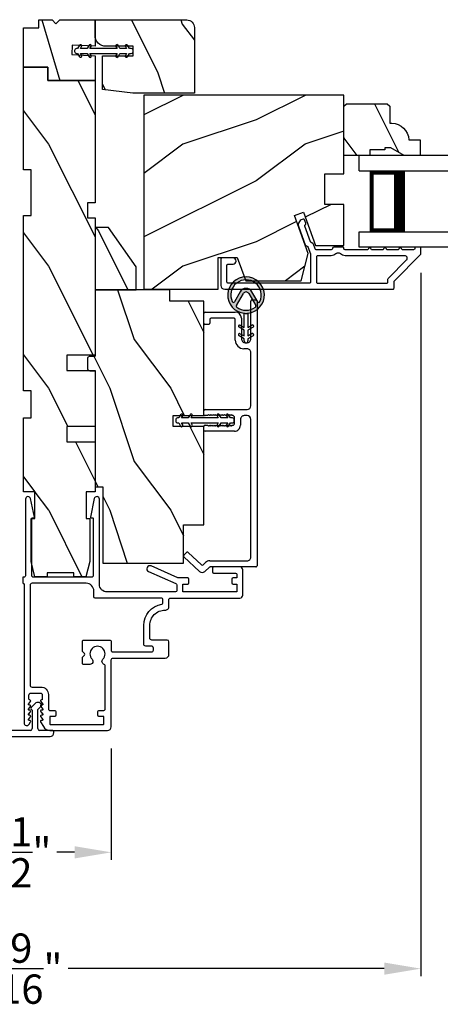
# Model space of a CAD drawing. Extents: x 0 to 68, y 0 to 44.
# Drawn here: x 25.1 to 28.5, y 6.3 to 14.3 of the extents above; entities that cross this region are included whole.
import ezdxf

# ---------------------------------------------------------------- set-up
doc = ezdxf.new("R2010")
doc.units = 0
doc.header["$LTSCALE"] = 2
doc.header["$MEASUREMENT"] = 0
doc.header["$PDMODE"] = 3
doc.layers.get('0').update_dxf_attribs({"linetype": 'CONTINUOUS'})
doc.layers.get('DEFPOINTS').update_dxf_attribs({"color": 3, "linetype": 'CONTINUOUS'})
doc.layers.add('Dim', color=7, linetype='CONTINUOUS')
doc.styles.get("Standard").update_dxf_attribs({"font": 'arial.ttf'})
doc.dimstyles.get("Standard").update_dxf_attribs({"dimtxt": 0.24, "dimasz": 0.3, "dimexe": 0.0625, "dimexo": 0.18, "dimgap": 0.09, "dimtad": 0, "dimdec": 4, "dimzin": 0, "dimdsep": 46, "dimlunit": 4, "dimtxsty": 'Standard', "dimcen": 0, "dimadec": 5, "dimazin": 0, "dimtfac": 1, "dimtdec": 4, "dimtofl": 0, "dimtmove": 0, "dimatfit": 3, "dimfxl": 1, "dimtolj": 1, "dimtzin": 0, "dimarcsym": 0})
pattern_1 = [(306.8699, (32.0349, -58.27442), (-2.0000001, 2.9999999), [0.5, -4.5]), (296.5651, (32.3349, -57.67442), (1.0000013, -0.9999992), [1.118034, -1.118034]), (288.4349, (32.8349, -57.67442), (0.9999984, -2.0000004), [0.632456, -2.529822])]

# ---------------------------------------------------------------- blocks, each defined once
blk = doc.blocks.new('A$C3CD33450')
for p, q in [((0.0082, 0.4704), (0.128, 0.5989)), ((0.1421, 0.5994), (0.1641, 0.5789)), ((0.1646, 0.5648), (0.0631, 0.4559)), ((0.0429, 0.3906), (0.0082, 0.4278)), ((0.0631, 0.4423), (0.0822, 0.4218)), ((1.1574, 0.186), (1.1574, 0.426)), ((1.1674, 0.436), (1.1974, 0.436)), ((1.2074, 0.4047), (1.2002, 0.3975)), ((1.2074, 0.426), (1.2074, 0.4047)), ((1.2854, 0.4047), (1.2854, 0.426)), ((1.2927, 0.3975), (1.2854, 0.4047)), ((1.2954, 0.436), (1.3254, 0.436)), ((1.3354, 0.426), (1.3354, 0.0812)), ((2.0336, 0.396), (2.0336, 0.426)), ((2.0436, 0.436), (2.1234, 0.436)), ((2.1334, 0.426), (2.1334, 0.1781)), ((0.0456, 0.01), (0.0456, 0.3838)), ((0.0956, 0.3877), (0.0956, 0.0812)), ((1.2002, 0.3975), (1.2074, 0.3902)), ((1.2074, 0.3902), (1.2002, 0.383)), ((1.2002, 0.383), (1.2074, 0.3757)), ((1.2074, 0.3757), (1.2002, 0.3684)), ((1.2002, 0.3684), (1.2074, 0.3612)), ((1.2074, 0.3612), (1.2002, 0.3539)), ((1.2002, 0.3539), (1.2074, 0.3466)), ((1.2074, 0.3466), (1.2002, 0.3394)), ((1.2002, 0.3394), (1.2074, 0.3321)), ((1.2074, 0.3321), (1.2002, 0.3248)), ((1.2002, 0.3248), (1.2074, 0.3176)), ((1.2854, 0.3902), (1.2927, 0.3975)), ((1.2927, 0.383), (1.2854, 0.3902)), ((1.2854, 0.3757), (1.2927, 0.383)), ((1.2927, 0.3684), (1.2854, 0.3757)), ((1.2854, 0.3612), (1.2927, 0.3684)), ((1.2927, 0.3539), (1.2854, 0.3612)), ((1.2854, 0.3466), (1.2927, 0.3539)), ((1.2927, 0.3394), (1.2854, 0.3466)), ((1.2854, 0.3321), (1.2927, 0.3394)), ((1.2927, 0.3248), (1.2854, 0.3321)), ((1.2854, 0.3176), (1.2927, 0.3248)), ((2.0734, 0.386), (2.0436, 0.386)), ((2.0834, 0.1881), (2.0834, 0.376)), ((1.2074, 0.3176), (1.2002, 0.3103)), ((1.2002, 0.3103), (1.2074, 0.303)), ((1.2074, 0.303), (1.2002, 0.2958)), ((1.2002, 0.2958), (1.2074, 0.2885)), ((1.2074, 0.2885), (1.2002, 0.2812)), ((1.2002, 0.2812), (1.2074, 0.274)), ((1.2074, 0.274), (1.2002, 0.2667)), ((1.2002, 0.2667), (1.2074, 0.2595)), ((1.2074, 0.2595), (1.2002, 0.2522)), ((1.2002, 0.2522), (1.2074, 0.2449)), ((1.2074, 0.2449), (1.2002, 0.2377)), ((1.2927, 0.3103), (1.2854, 0.3176)), ((1.2854, 0.303), (1.2927, 0.3103)), ((1.2927, 0.2958), (1.2854, 0.303)), ((1.2854, 0.2885), (1.2927, 0.2958)), ((1.2927, 0.2812), (1.2854, 0.2885)), ((1.2854, 0.274), (1.2927, 0.2812)), ((1.2927, 0.2667), (1.2854, 0.274)), ((1.2854, 0.2595), (1.2927, 0.2667)), ((1.2927, 0.2522), (1.2854, 0.2595)), ((1.2854, 0.2449), (1.2927, 0.2522)), ((1.2927, 0.2377), (1.2854, 0.2449)), ((1.2002, 0.2377), (1.2074, 0.2304)), ((1.2074, 0.2304), (1.2002, 0.2231)), ((1.2002, 0.2231), (1.2074, 0.2159)), ((1.2074, 0.2159), (1.2002, 0.2086)), ((1.2002, 0.2086), (1.2074, 0.2013)), ((1.2074, 0.2013), (1.2074, 0.196)), ((1.2174, 0.186), (1.2754, 0.186)), ((1.2854, 0.2304), (1.2927, 0.2377)), ((1.2927, 0.2231), (1.2854, 0.2304)), ((1.2854, 0.2159), (1.2927, 0.2231)), ((1.2927, 0.2086), (1.2854, 0.2159)), ((1.2854, 0.2013), (1.2927, 0.2086)), ((1.2854, 0.196), (1.2854, 0.2013)), ((1.9044, 0.1781), (2.0734, 0.1781)), ((1.2544, 0.136), (1.2074, 0.136)), ((1.2854, 0.0812), (1.2854, 0.105)), ((1.8334, 0.0812), (1.8334, 0.1071)), ((1.8834, 0.0969), (1.8834, 0.0812)), ((2.0834, 0.1281), (1.9147, 0.1281)), ((0.1269, 0.05), (1.2542, 0.05)), ((1.3667, 0.05), (1.8022, 0.05)), ((1.9147, 0.05), (2.2234, 0.05)), ((2.2334, 0.04), (2.2334, 0.01)), ((2.2234, 0), (0.0556, 0))]:
    blk.add_line(p, q)
for centre, radius, start, end in [((0.1353, 0.5921), 0.01, 47.00675, 136.99653), ((0.1572, 0.5716), 0.01, 316.99852, 47.00017), ((0.0311, 0.4491), 0.0313, 137.00048, 222.99952), ((0.0704, 0.4491), 0.01, 137.00179, 222.99821), ((0.0456, 0.3877), 0.05, 0.00085, 43.00011), ((1.1674, 0.426), 0.01, 90.00393, 179.99607), ((1.1974, 0.426), 0.01, 0.00393, 89.99607), ((1.2954, 0.426), 0.01, 90.00155, 180.00181), ((1.3254, 0.426), 0.01, 0.00393, 89.99607), ((2.0436, 0.426), 0.01, 90.00393, 179.99607), ((2.1234, 0.426), 0.01, 0.00393, 89.99607), ((0.0356, 0.3838), 0.01, 0.00086, 42.99735), ((2.0436, 0.396), 0.01, 180.00155, 270.00181), ((2.0734, 0.376), 0.01, 0.00393, 89.99607), ((1.2074, 0.186), 0.05, 179.99953, 270.00114), ((1.2174, 0.196), 0.01, 179.99581, 270.00419), ((1.2754, 0.196), 0.01, 269.99819, 359.99845), ((1.9044, 0.1071), 0.071, 90.00016, 179.99937), ((2.0734, 0.1881), 0.01, 270.00393, 359.99607), ((2.0834, 0.1781), 0.05, 270.00068, 359.99932), ((0.1269, 0.0812), 0.0312, 179.99877, 270.00016), ((1.2542, 0.0812), 0.0313, 270.0006, 359.9994), ((1.2544, 0.105), 0.031, 359.99977, 90.00023), ((1.3667, 0.0812), 0.0313, 180.0006, 269.9994), ((1.8022, 0.0812), 0.0312, 269.99984, 0.00123), ((1.9147, 0.0969), 0.0312, 89.99984, 180.00123), ((1.9147, 0.0812), 0.0312, 179.99877, 270.00016), ((0.0556, 0.01), 0.01, 180.00155, 270.00181), ((2.2234, 0.04), 0.01, 0.00393, 89.99607), ((2.2234, 0.01), 0.01, 269.99819, 359.99845)]:
    blk.add_arc(centre, radius, start, end)
blk = doc.blocks.new('A$C12FE3A8C')
for p, q in [((0.0319, 0.4552), (0.0049, 0.4396)), ((0.0149, 0.4222), (0.0319, 0.4321)), ((0.0319, 0.4644), (0.0319, 0.4552)), ((0.0319, 0.4321), (0.0319, 0.3775)), ((0.0563, 0.48), (0.0476, 0.48)), ((0.0719, 0.4552), (0.0719, 0.4644)), ((0.0989, 0.4396), (0.0719, 0.4552)), ((0.0719, 0.3775), (0.0719, 0.4321)), ((0.0719, 0.4321), (0.0889, 0.4222)), ((0.0319, 0.3775), (0.0049, 0.3619)), ((0.0149, 0.3446), (0.0319, 0.3544)), ((0.0319, 0.3544), (0.0319, 0.1315)), ((0.0989, 0.3619), (0.0719, 0.3775)), ((0.0719, 0.1315), (0.0719, 0.3544)), ((0.0719, 0.3544), (0.0889, 0.3446)), ((0.0049, 0.124), (0.0319, 0.1084)), ((0.0319, 0.1315), (0.0149, 0.1413)), ((0.0319, 0.1084), (0.0319, 0.0538)), ((0.0889, 0.1413), (0.0719, 0.1315)), ((0.0719, 0.1084), (0.0989, 0.124)), ((0.0719, 0.0538), (0.0719, 0.1084)), ((0.0049, 0.0463), (0.0319, 0.0307)), ((0.0319, 0.0538), (0.0149, 0.0636)), ((0.0319, 0.0307), (0.0319, 0.0156)), ((0.0476, 0), (0.0563, 0)), ((0.0889, 0.0636), (0.0719, 0.0538)), ((0.0719, 0.0307), (0.0989, 0.0463)), ((0.0719, 0.0156), (0.0719, 0.0307))]:
    blk.add_line(p, q)
for centre, radius, start, end in [((0.0099, 0.4309), 0.01, 120.00026, 299.99919), ((0.0476, 0.4644), 0.0156, 89.99693, 179.99877), ((0.0563, 0.4644), 0.0156, 359.9994, 90.00383), ((0.0939, 0.4309), 0.01, 240.00226, 59.99829), ((0.0099, 0.3532), 0.01, 119.9969, 300.00255), ((0.0939, 0.3532), 0.01, 239.9989, 60.00165), ((0.0099, 0.1326), 0.01, 59.99745, 240.0031), ((0.0939, 0.1326), 0.01, 299.99835, 120.0011), ((0.0099, 0.0549), 0.01, 60.00081, 239.99974), ((0.0476, 0.0156), 0.0156, 179.99693, 270.00307), ((0.0563, 0.0156), 0.0156, 269.99617, 0.00491), ((0.0939, 0.0549), 0.01, 300.00171, 119.99774)]:
    blk.add_arc(centre, radius, start, end)
blk = doc.blocks.new('A$C3CCB582D')
h = blk.add_hatch(color=256)
h.dxf.hatch_style = 1
h.paths.add_polyline_path([(0.1349, 0.2409, 0.057526), (0.1649, 0.2409, 19.939839)])
h.paths.add_polyline_path([(0.0735, 0.2911, 0.340928), (0.2262, 0.2913, 0.375619), (0.2287, 0.3042), (0.1716, 0.4028, 0.577349), (0.1278, 0.4027), (0.071, 0.304, 0.375621)], flags=16)
h.paths.add_polyline_path([(0.0371, 0.3361, -1.588653), (0.2624, 0.3361, -0.603495), (0.2447, 0.3354), (0.1973, 0.4176, 0.577342), (0.1021, 0.4175), (0.0548, 0.3354, -0.603495)], flags=16)
for p, q in [((0.1021, 0.4175), (0.0548, 0.3354)), ((0.2447, 0.3354), (0.1973, 0.4176)), ((0.071, 0.304), (0.1278, 0.4027)), ((0.1716, 0.4027), (0.2287, 0.3042)), ((0.135, 0.1251), (0.1349, 0.2409)), ((0.1649, 0.2409), (0.165, 0.1251)), ((0.1351, 0.102), (0.0925, 0.1265)), ((0.1025, 0.1438), (0.135, 0.1251)), ((0.1351, 0.0551), (0.1351, 0.102)), ((0.165, 0.1251), (0.1975, 0.1439)), ((0.2075, 0.1266), (0.1651, 0.102)), ((0.1651, 0.102), (0.1651, 0.0551)), ((0.1352, 0.032), (0.0926, 0.0565)), ((0.1026, 0.0738), (0.1351, 0.0551)), ((0.1352, 0.015), (0.1352, 0.032)), ((0.1651, 0.0551), (0.1976, 0.0739)), ((0.2076, 0.0566), (0.1652, 0.032)), ((0.1652, 0.032), (0.1652, 0.015))]:
    blk.add_line(p, q)
for centre, radius, start, end in [((0.1497, 0.3901), 0.1499, 275.80704, 264.32293), ((0.1497, 0.3901), 0.1249, 334.50793, 205.62211), ((0.1497, 0.3901), 0.055, 30.06652, 150.06333), ((0.1497, 0.3901), 0.0253, 30.06152, 150.06734), ((0.0461, 0.3404), 0.01, 205.62382, 330.06693), ((0.2534, 0.3404), 0.01, 209.93307, 334.37618), ((0.0796, 0.299), 0.01, 150.06627, 232.41317), ((0.1497, 0.3901), 0.1249, 232.41394, 307.71644), ((0.2201, 0.2992), 0.01, 307.7132, 30.06768), ((0.1498, 0.3708), 0.1308, 263.48025, 276.64972), ((0.0975, 0.1351), 0.01, 60.06686, 240.06446), ((0.2025, 0.1353), 0.01, 300.06687, 120.06078), ((0.0976, 0.0651), 0.01, 60.06686, 240.06446), ((0.1502, 0.015), 0.015, 180.06377, 0.0662), ((0.2026, 0.0653), 0.01, 300.06733, 120.06369)]:
    blk.add_arc(centre, radius, start, end)
blk = doc.blocks.new('A$C213E3FBD')
for p, q in [((0.102, 0.2637), (0.1013, 0.2626)), ((0.1029, 0.2506), (0.133, 0.2205)), ((0.1856, 0.2381), (0.1532, 0.2705)), ((0.4098, 0.2705), (0.3774, 0.2381)), ((0.43, 0.2205), (0.4601, 0.2506)), ((0.4617, 0.2626), (0.461, 0.2637)), ((0.133, 0.2205), (0.133, 0.065)), ((0.178, 0.2164), (0.1856, 0.2239)), ((0.178, 0.065), (0.178, 0.2164)), ((0.3774, 0.2239), (0.385, 0.2164)), ((0.385, 0.2164), (0.385, 0.065)), ((0.43, 0.065), (0.43, 0.2205)), ((0, 0.04), (0, 0.032)), ((0.118, 0.05), (0.01, 0.05)), ((0.37, 0.05), (0.193, 0.05)), ((0.553, 0.05), (0.445, 0.05)), ((0.563, 0.032), (0.563, 0.04)), ((0.032, 0), (0.531, 0))]:
    blk.add_line(p, q)
for centre, radius, start, end in [((0.11, 0.2576), 0.01, 150, 225), ((0.1302, 0.2474), 0.0326, 45, 150), ((0.4328, 0.2474), 0.0326, 30, 135), ((0.453, 0.2576), 0.01, 315, 30), ((0.1785, 0.231), 0.01, 315, 45), ((0.3845, 0.231), 0.01, 135, 225), ((0.01, 0.04), 0.01, 90, 180), ((0.032, 0.032), 0.032, 180, 270), ((0.118, 0.065), 0.015, 270, 0), ((0.193, 0.065), 0.015, 180, 270), ((0.37, 0.065), 0.015, 270, 0), ((0.445, 0.065), 0.015, 180, 270), ((0.531, 0.032), 0.032, 270, 0), ((0.553, 0.04), 0.01, 0, 90)]:
    blk.add_arc(centre, radius, start, end)
blk = doc.blocks.new('*D395')
at = {"layer": 'DEFPOINTS', "color": 0, "transparency": 16777216}
for p in [(26.5305, 16.9443), (23.668, 14.2825), (26.5305, 14.2825)]:
    blk.add_point(p, dxfattribs=at)
at = {"layer": 'Dim', "color": 0, "lineweight": -2, "transparency": 16777216}
for p, q in [((23.668, 14.4625), (23.668, 17.0068)), ((23.968, 16.9443), (24.7822, 16.9443)), ((26.2305, 16.9443), (25.4163, 16.9443)), ((26.5305, 14.4625), (26.5305, 17.0068))]:
    blk.add_line(p, q, dxfattribs=at)
at = {"layer": 'Dim', "color": 0, "transparency": 16777216}
for points in [[(23.968, 16.9943), (23.968, 16.8943), (23.668, 16.9443)], [(26.2305, 16.9943), (26.2305, 16.8943), (26.5305, 16.9443)]]:
    blk.add_solid(points, dxfattribs=at)
at = {"layer": 'Dim', "color": 0, "transparency": 16777216, "insert": (25.0992, 16.9443), "char_height": 0.24, "attachment_point": 5}
blk.add_mtext('\\A1;2{\\H1x;\\S7/8;}"', dxfattribs=at)
blk = doc.blocks.new('*D387')
at = {"layer": 'DEFPOINTS', "color": 0, "transparency": 16777216}
for p in [(24.3492, 8.554), (25.8492, 8.554), (25.8492, 7.5244)]:
    blk.add_point(p, dxfattribs=at)
at = {"layer": 'Dim', "color": 0, "lineweight": -2, "transparency": 16777216}
for p, q in [((24.3492, 8.374), (24.3492, 7.4619)), ((25.8492, 8.374), (25.8492, 7.4619)), ((24.6492, 7.5244), (24.7951, 7.5244)), ((25.5492, 7.5244), (25.4034, 7.5244))]:
    blk.add_line(p, q, dxfattribs=at)
at = {"layer": 'Dim', "color": 0, "transparency": 16777216}
for points in [[(24.6492, 7.5744), (24.6492, 7.4744), (24.3492, 7.5244)], [(25.5492, 7.5744), (25.5492, 7.4744), (25.8492, 7.5244)]]:
    blk.add_solid(points, dxfattribs=at)
at = {"layer": 'Dim', "color": 0, "transparency": 16777216, "insert": (25.0992, 7.5244), "char_height": 0.24, "attachment_point": 5}
blk.add_mtext('\\A1;1{\\H1x;\\S1/2;}"', dxfattribs=at)
blk = doc.blocks.new('*D388')
at = {"layer": 'DEFPOINTS', "color": 0, "transparency": 16777216}
for p in [(21.8124, 12.4518), (28.3861, 12.4518), (28.3861, 6.5713)]:
    blk.add_point(p, dxfattribs=at)
at = {"layer": 'Dim', "color": 0, "lineweight": -2, "transparency": 16777216}
for p, q in [((21.8124, 12.2718), (21.8124, 6.5088)), ((28.3861, 12.2718), (28.3861, 6.5088)), ((22.1124, 6.5713), (24.7021, 6.5713)), ((28.0861, 6.5713), (25.4964, 6.5713))]:
    blk.add_line(p, q, dxfattribs=at)
at = {"layer": 'Dim', "color": 0, "transparency": 16777216}
for points in [[(22.1124, 6.6213), (22.1124, 6.5213), (21.8124, 6.5713)], [(28.0861, 6.6213), (28.0861, 6.5213), (28.3861, 6.5713)]]:
    blk.add_solid(points, dxfattribs=at)
at = {"layer": 'Dim', "color": 0, "transparency": 16777216, "insert": (25.0992, 6.5713), "char_height": 0.24, "attachment_point": 5}
blk.add_mtext('\\A1;6{\\H1x;\\S9/16;}"', dxfattribs=at)
blk = doc.blocks.new('A$C1F7E73B0')
for p, q in [((0, 0.625), (0, 0.75)), ((2.4276, 0.75), (0, 0.75)), ((0, 0.625), (2.4276, 0.625)), ((0.375, 0.6228), (0.0893, 0.6228)), ((0.0893, 0.6228), (0.0893, 0.125)), ((0, 0), (0, 0.125)), ((0, 0.125), (2.4276, 0.125)), ((0.0893, 0.125), (0.0893, 0.125)), ((0.0893, 0.125), (0.3753, 0.125)), ((2.4276, 0), (0, 0))]:
    blk.add_line(p, q)
for points, const_width in [([(0.3303, 0.6228), (0.3303, 0.125)], 0.09), ([(0.0893, 0.6078), (0.3303, 0.6078)], 0.03), ([(0.1044, 0.6078), (0.1044, 0.14)], 0.03), ([(0.0893, 0.14), (0.3303, 0.14)], 0.03)]:
    blk.add_lwpolyline(points, dxfattribs=dict(const_width=const_width))

msp = doc.modelspace()

# ---------------------------------------------------------------- hatches: boundary and pattern name
h = msp.add_hatch()
h.set_pattern_fill('WOOD2', color=256, angle=440, pattern_type=2)
h.set_pattern_definition([(296.8699, (98.51433, 34.47702), (-1.4486711, 3.30171955), [0.5, -4.5]), (286.5651, (98.91396, 35.0158), (0.811161, -1.1584553), [1.118034, -1.118034]), (278.4349, (99.40637, 34.929), (0.6375097, -2.1432638), [0.632456, -2.529822])])
h.paths.add_polyline_path([(25.25548, 14.34497), (25.25548, 14.27997), (25.13048, 14.27997), (25.13048, 13.95797), (25.33048, 13.95797), (25.33048, 13.84797), (25.71648, 13.84797), (25.71648, 14.05187), (25.52516, 14.06189), (25.52924, 14.13979), (25.71648, 14.12997), (25.71648, 14.34497), (25.42848, 14.34497), (25.39648, 14.31297), (25.36448, 14.34497)])
h = msp.add_hatch()
h.set_pattern_fill('WOOD2', color=256, angle=90, pattern_type=2)
h.set_pattern_definition([(306.8699, (98.42968, 34.30945), (-2.0000001, 2.9999999), [0.5, -4.5]), (296.5651, (98.7297, 34.90945), (1.0000013, -0.9999992), [1.118034, -1.118034]), (288.4349, (99.22968, 34.90945), (0.9999984, -2.0000004), [0.632456, -2.529822])])
h.paths.add_polyline_path([(25.71648, 14.34498), (25.71648, 14.21997, 0.4142136), (25.80648, 14.12997), (26.02898, 14.12997), (26.02898, 14.05197), (25.77648, 14.05197), (25.77648, 13.77622), (26.02648, 13.74497), (26.53048, 13.74497), (26.53048, 14.28248, 0.4142136), (26.46798, 14.34498)])
h = msp.add_hatch()
h.set_pattern_fill('WOOD2', color=256, angle=90, style=0, pattern_type=2)
h.set_pattern_definition(pattern_1)
h.paths.add_polyline_path([(25.13048, 13.95797), (25.13048, 13.11797), (25.19298, 13.11797), (25.19298, 12.74297), (25.13048, 12.74297), (25.13048, 11.30497), (25.19298, 11.30497), (25.19298, 11.08622), (25.13048, 11.08622), (25.13048, 10.47822), (25.22423, 10.47822), (25.22423, 10.25947), (25.19298, 10.25947), (25.19298, 9.90747), (25.22423, 9.78247), (25.32298, 9.78247), (25.32298, 9.81372), (25.54298, 9.81372), (25.54298, 9.78247), (25.64173, 9.78247), (25.67298, 9.90747), (25.67298, 10.25947), (25.64248, 10.25947), (25.64248, 10.47822), (25.71648, 10.47822), (25.71648, 10.88847), (25.48648, 10.88847), (25.48648, 11.01347), (25.71648, 11.01347), (25.71648, 11.47347), (25.48648, 11.47347), (25.48648, 11.59847), (25.71648, 11.59847), (25.71648, 12.72297), (25.65398, 12.72297), (25.65398, 12.84797), (25.71648, 12.84797), (25.71648, 13.84797), (25.33048, 13.84797), (25.33048, 13.95797)])
h = msp.add_hatch()
h.set_pattern_fill('WOOD2', color=256, style=0, pattern_type=2)
h.set_pattern_definition([(216.8699, (33.4349, -57.67442), (2.9999999, 2.0000001), [0.5, -4.5]), (206.5651, (34.0349, -57.97442), (-0.9999992, -1.0000013), [1.118034, -1.118034]), (198.4349, (34.0349, -58.47442), (-2.0000004, -0.9999984), [0.632456, -2.529822])])
h.paths.add_polyline_path([(26.72423, 12.39997), (26.88048, 12.39997), (26.95036, 12.20797), (27.40393, 12.20797), (27.46348, 12.43021), (27.34936, 12.74375), (27.42277, 12.77047), (27.52195, 12.49797), (27.75548, 12.49797), (27.75548, 12.83397), (27.59923, 12.83397), (27.59923, 13.08397), (27.75548, 13.08397), (27.75548, 13.72997), (26.11648, 13.72997), (26.11648, 12.13797), (26.72423, 12.13797)])
h = msp.add_hatch()
h.set_pattern_fill('WOOD2', color=256, scale=0.65, angle=90, style=0)
h.set_pattern_definition([(306.8699, (-48.28961, -19.13607), (-1.30000008, 1.94999995), [0.325, -2.925]), (296.5651, (-48.0946, -18.74607), (0.6500009, -0.6499995), [0.726722, -0.726722]), (288.4349, (-47.76961, -18.74607), (0.64999896, -1.3000003), [0.4110964, -1.6443843])])
edge = h.paths.add_edge_path()
edge.add_line((28.13848, 13.29697), (28.09148, 13.29697))
edge.add_line((28.09148, 13.29697), (28.09148, 13.28097))
edge.add_line((28.09148, 13.28097), (27.96648, 13.28097))
edge.add_line((27.96648, 13.28097), (27.96648, 13.23397))
edge.add_line((27.96648, 13.23397), (27.75548, 13.23397))
edge.add_line((27.75548, 13.23397), (27.75548, 13.63846))
edge.add_line((27.75548, 13.63846), (27.77548, 13.65846))
edge.add_line((27.77548, 13.65846), (28.11048, 13.65846))
edge.add_line((28.11048, 13.65846), (28.13048, 13.63846))
edge.add_line((28.13048, 13.63846), (28.13048, 13.49897))
edge.add_line((28.13048, 13.49897), (28.14657, 13.49897))
edge.add_arc((28.14657, 13.35897), 0.14, 2.046716, 90, ccw=False)
edge.add_line((28.28648, 13.36397), (28.38048, 13.36397))
edge.add_line((28.38048, 13.36397), (28.38048, 13.23397))
edge.add_line((28.38048, 13.23397), (28.2476, 13.23397))
edge.add_line((28.2476, 13.23397), (28.13848, 13.29697))
h = msp.add_hatch()
h.set_pattern_fill('WOOD2', color=256, scale=0.65, angle=90, style=0)
h.set_pattern_definition([(306.8699, (124.999, -31.32446), (-1.30000008, 1.94999995), [0.325, -2.925]), (296.5651, (125.194, -30.93446), (0.65000085, -0.64999945), [0.726722, -0.726722]), (288.4349, (125.519, -30.93446), (0.64999896, -1.3000003), [0.4110964, -1.6443843])])
h.paths.add_polyline_path([(26.05348, 12.13441), (26.05348, 12.32191), (25.82766, 12.64441), (25.71648, 12.64441), (25.71648, 12.13441)])
h = msp.add_hatch()
h.set_pattern_fill('WOOD2', color=256, angle=90, style=0, pattern_type=2)
h.set_pattern_definition(pattern_1)
edge = h.paths.add_edge_path()
edge.add_line((25.67398, 11.58941), (25.71648, 11.58941))
edge.add_line((25.71648, 11.58941), (25.67348, 11.58941))
edge.add_line((25.67348, 11.58941), (25.65398, 11.57815))
edge.add_line((25.65398, 11.57815), (25.65398, 11.48066))
edge.add_line((25.65398, 11.48066), (25.67348, 11.46941))
edge.add_line((25.67348, 11.46941), (25.71648, 11.46941))
edge.add_line((25.71648, 11.46941), (25.71648, 10.51941))
edge.add_line((25.71648, 10.51941), (25.77898, 10.51941))
edge.add_line((25.77898, 10.51941), (25.77898, 9.89441))
edge.add_line((25.77898, 9.89441), (26.44048, 9.89441))
edge.add_line((26.44048, 9.89441), (26.44048, 10.20691))
edge.add_line((26.44048, 10.20691), (26.60748, 10.20691))
edge.add_line((26.60748, 10.20691), (26.60748, 11.01466))
edge.add_line((26.60748, 11.01466), (26.35748, 11.01466))
edge.add_line((26.35748, 11.01466), (26.35748, 11.10466))
edge.add_line((26.35748, 11.10466), (26.60748, 11.10466))
edge.add_line((26.60748, 11.10466), (26.60748, 12.04066))
edge.add_line((26.60748, 12.04066), (26.32968, 12.04066))
edge.add_line((26.32968, 12.04066), (26.32968, 12.13441))
edge.add_line((26.32968, 12.13441), (25.71648, 12.13441))
edge.add_line((25.71648, 12.13441), (25.71648, 11.58941))

# ---------------------------------------------------------------- linework, layer by layer
for points in [[(25.71648, 13.84798), (25.33048, 13.84798), (25.33048, 13.95797), (25.13048, 13.95797), (25.13048, 14.27997), (25.25548, 14.27997), (25.25548, 14.34497), (25.36448, 14.34497), (25.39648, 14.31297), (25.42848, 14.34497), (25.71648, 14.34497), (25.71648, 14.12997), (25.52924, 14.13979), (25.52516, 14.06189), (25.71648, 14.05187), (25.71648, 13.84797)], [(25.67398, 11.58941), (25.71648, 11.58941), (25.67348, 11.58941), (25.65398, 11.57815), (25.65398, 11.48066), (25.67348, 11.46941), (25.71648, 11.46941), (25.71648, 10.51941), (25.77898, 10.51941), (25.77898, 9.89441), (26.44048, 9.89441), (26.44048, 10.20691), (26.60748, 10.20691), (26.60748, 11.01466), (26.35748, 11.01466), (26.35748, 11.10466), (26.60748, 11.10466), (26.60748, 12.04066), (26.32968, 12.04066), (26.32968, 12.13441), (25.71648, 12.13441), (25.71648, 11.58941)]]:
    msp.add_lwpolyline(points)
for points in [[(26.02898, 14.12997), (25.80648, 14.12997, -0.4142136), (25.71648, 14.21997), (25.71648, 14.34498), (26.46798, 14.34498, -0.4142136), (26.53048, 14.28248), (26.53048, 13.74497), (26.02648, 13.74497), (25.77648, 13.77622), (25.77648, 14.05197), (26.02898, 14.05197), (26.02898, 14.12998)], [(28.16606, 12.14897), (28.16606, 12.20133, -0.1988726), (28.16899, 12.2084), (28.38313, 12.42254, 0.1988745), (28.38606, 12.42961), (28.38606, 12.47397, 0.4141911), (28.37606, 12.48397), (28.34606, 12.48397, 0.4141911), (28.33606, 12.47397), (28.33606, 12.47261, -0.4142305), (28.32606, 12.46261), (28.23106, 12.46261, 1), (28.20106, 12.46261), (28.10606, 12.46261, 1.0000196), (28.07606, 12.46261), (27.98106, 12.46261, 1), (27.95106, 12.46261), (27.76543, 12.46261, -0.414189), (27.75543, 12.47261), (27.75543, 12.47361, 0.4142378), (27.74543, 12.48361), (27.67168, 12.48361, 0.4141963), (27.66168, 12.47361), (27.66168, 12.47261, -0.4142305), (27.65168, 12.46261), (27.52909, 12.46261, -0.315281), (27.51969, 12.46919), (27.5053, 12.50872, 0.1989545), (27.50013, 12.51436), (27.48694, 12.52052, -0.1988414), (27.48177, 12.52616), (27.43491, 12.65489, -0.4142311), (27.44089, 12.6677), (27.43727, 12.66639, 0.4142269), (27.44325, 12.6792), (27.43299, 12.7074, 0.4142137), (27.42017, 12.71337), (27.41439, 12.71127, 0.4142157), (27.38451, 12.64718), (27.43703, 12.50289, 0.1989032), (27.4422, 12.49724), (27.45539, 12.49109, -0.1989494), (27.46056, 12.48545), (27.48106, 12.42913), (27.48106, 12.19897, -0.4142378), (27.47106, 12.18897), (26.80706, 12.18897, -0.4142378), (26.79706, 12.19897), (26.79706, 12.33497, -0.4142378), (26.80706, 12.34497), (26.84706, 12.34497, 0.9999971), (26.84706, 12.39497), (26.75706, 12.39497, 0.4141963), (26.74706, 12.38497), (26.74706, 12.17022, 0.41421), (26.77831, 12.13897), (28.15606, 12.13897, 0.4142378), (28.16606, 12.14897)], [(25.64435, 9.72897), (25.20048, 9.72897, 0.41421), (25.18448, 9.71297), (25.18448, 8.8946, 0.4142074), (25.2001, 8.87897), (25.27198, 8.87897, -0.4142107), (25.33448, 8.81647), (25.33448, 8.69798, 0.4142442), (25.34448, 8.68797), (25.38604, 8.68797, -0.4141942), (25.39604, 8.67797), (25.39604, 8.64797, -0.4141942), (25.38604, 8.63797), (25.34904, 8.63797, 0.4140999), (25.34604, 8.63497), (25.34604, 8.57597, 0.4140999), (25.34904, 8.57297), (25.78504, 8.57297, 0.4141572), (25.78804, 8.57597), (25.78804, 8.63497, 0.4141572), (25.78504, 8.63797), (25.74804, 8.63797, -0.4141942), (25.73804, 8.64797), (25.73804, 8.67797, -0.4141942), (25.74804, 8.68797), (25.78923, 8.68797, 0.4142442), (25.79923, 8.69798), (25.79923, 9.05506, 0.3389866), (25.79183, 9.06472, -0.5767324), (25.78067, 9.10653, 2.4142095), (25.69228, 9.10653, -0.6681925), (25.67461, 9.06385), (25.62423, 9.06385, -0.4142356), (25.61423, 9.07385), (25.61423, 9.12058, -0.1989493), (25.61716, 9.12765), (25.63016, 9.14065, 0.4141665), (25.63016, 9.1548), (25.61716, 9.1678, -0.1989493), (25.61423, 9.17487), (25.61423, 9.25352, -0.4142356), (25.62423, 9.26352), (25.83923, 9.26352, -0.4141942), (25.84923, 9.25352), (25.84923, 9.17672, 0.4142356), (25.85923, 9.16672), (26.1786, 9.16672, 0.414214), (26.19423, 9.18235), (26.19423, 9.19835, 0.4142074), (26.1786, 9.21397), (26.13123, 9.21397, -0.4142192), (26.11523, 9.22997), (26.11523, 9.38397, -0.3703804), (26.26374, 9.55696, 0.3703537), (26.27223, 9.56684), (26.27223, 9.59797, 0.4141942), (26.26223, 9.60797), (25.71685, 9.60797, -0.4141985), (25.70685, 9.61797), (25.70685, 9.66647, 0.4142174), (25.64435, 9.72897)]]:
    msp.add_lwpolyline(points, format="xyb")
for points in [[(25.71648, 11.47347), (25.71648, 11.01347), (25.48648, 11.01347), (25.48648, 10.88847), (25.71648, 10.88847), (25.71648, 10.47822), (25.64248, 10.47822), (25.64248, 10.25947), (25.67298, 10.25947), (25.67298, 9.90747), (25.64173, 9.78247), (25.54298, 9.78247), (25.54298, 9.81372), (25.32298, 9.81372), (25.32298, 9.78247), (25.22423, 9.78247), (25.19298, 9.90747), (25.19298, 10.25947), (25.22423, 10.25947), (25.22423, 10.47822), (25.13048, 10.47822), (25.13048, 11.08622), (25.19298, 11.08622), (25.19298, 11.30497), (25.13048, 11.30497), (25.13048, 12.74297), (25.19298, 12.74297), (25.19298, 13.11797), (25.13048, 13.11797), (25.13048, 13.95797), (25.33048, 13.95797), (25.33048, 13.84797), (25.71648, 13.84797), (25.71648, 12.84797), (25.65398, 12.84797), (25.65398, 12.72297), (25.71648, 12.72297), (25.71648, 11.59847), (25.48648, 11.59847), (25.48648, 11.47347)], [(26.72423, 12.39997), (26.88048, 12.39997), (26.95036, 12.20797), (27.40393, 12.20797), (27.46348, 12.43021), (27.34936, 12.74375), (27.42277, 12.77047), (27.52195, 12.49797), (27.75548, 12.49797), (27.75548, 12.83397), (27.59923, 12.83397), (27.59923, 13.08397), (27.75548, 13.08397), (27.75548, 13.72997), (26.11648, 13.72997), (26.11648, 12.13797), (26.72423, 12.13797)], [(26.05348, 12.13441), (26.05348, 12.32191), (25.82766, 12.64441), (25.71648, 12.64441), (25.71648, 12.13441)]]:
    msp.add_lwpolyline(points, close=True)
for points in [[(28.13848, 13.29697), (28.09148, 13.29697), (28.09148, 13.28097), (27.96648, 13.28097), (27.96648, 13.23397), (27.75548, 13.23397), (27.75548, 13.63846), (27.77548, 13.65846), (28.11048, 13.65846), (28.13048, 13.63846), (28.13048, 13.49897), (28.14657, 13.49897, -0.4037891), (28.28648, 13.36397), (28.38048, 13.36397), (28.38048, 13.23397), (28.2476, 13.23397)], [(27.54106, 12.18897), (28.10606, 12.18897, 0.414255), (28.11606, 12.19897), (28.11606, 12.22204, -0.1988745), (28.11899, 12.22911), (28.26835, 12.37847, 0.6681747), (28.25421, 12.41261), (27.76543, 12.41261, -0.2192201), (27.72744, 12.43011, 0.2192069), (27.71984, 12.43361), (27.69728, 12.43361, 0.2192656), (27.68968, 12.43011, -0.2192083), (27.65168, 12.41261), (27.54106, 12.41261, 0.4142378), (27.53106, 12.40261), (27.53106, 12.19897, 0.4142378)], [(25.18865, 8.59397, 0.5168428), (25.18244, 8.60545), (25.17548, 8.60545, -0.623287), (25.17152, 8.61351), (25.18781, 8.63456, 0.6231645), (25.18148, 8.64745), (25.17548, 8.64745, -0.623287), (25.17152, 8.65551), (25.18781, 8.67656, 0.6231825), (25.18148, 8.68945), (25.17548, 8.68945, -0.623287), (25.17152, 8.69751), (25.18781, 8.71856, 0.6231645), (25.18148, 8.73145), (25.17548, 8.73145, -0.623287), (25.17152, 8.73951), (25.18781, 8.76056, 0.6231825), (25.18148, 8.77345), (25.17948, 8.77345, -0.4141147), (25.17448, 8.77845), (25.17448, 8.81298, -0.4142009), (25.19048, 8.82898), (25.26848, 8.82898, -0.4142009), (25.28448, 8.81298), (25.28448, 8.77845, -0.4141977), (25.27948, 8.77345), (25.27748, 8.77345, 0.6232558), (25.27115, 8.76056), (25.28743, 8.73951, -0.6231697), (25.28348, 8.73145), (25.27748, 8.73145, 0.6232378), (25.27115, 8.71856), (25.28743, 8.69751, -0.6231697), (25.28348, 8.68945), (25.27748, 8.68945, 0.6232558), (25.27115, 8.67656), (25.28743, 8.65551, -0.6231697), (25.28348, 8.64745), (25.27748, 8.64745, 0.6232378), (25.27115, 8.63456), (25.28743, 8.61351, -0.6231697), (25.28348, 8.60545), (25.27652, 8.60545, 0.5168428), (25.2703, 8.59397), (25.29325, 8.55422, 0.2679443), (25.34738, 8.52297), (25.81823, 8.52297, 0.4142132), (25.84923, 8.55397), (25.84923, 9.10072, -0.4142127), (25.86523, 9.11672), (26.29098, 9.11672, 0.4142093), (26.32223, 9.14797), (26.32223, 9.24897, 0.4142068), (26.30723, 9.26397), (26.18123, 9.26397, -0.4142192), (26.16523, 9.27997), (26.16523, 9.38397, -0.4156202), (26.29083, 9.50897, 0.4156241), (26.32223, 9.54022), (26.32223, 9.59797, -0.4142528), (26.33223, 9.60797), (26.90248, 9.60797, 0.4142201), (26.92748, 9.63297), (26.92748, 9.83797, 0.4142201), (26.90248, 9.86297), (26.68748, 9.86297, 0.4142253), (26.67748, 9.85297), (26.67748, 9.82297, 0.4142356), (26.68748, 9.81297), (26.86748, 9.81297, -0.4141838), (26.87748, 9.80297), (26.87748, 9.77597, -0.4141918), (26.87448, 9.77297), (26.84748, 9.77297, 0.4141942), (26.83748, 9.76297), (26.83748, 9.73297, 0.4141985), (26.84748, 9.72297), (26.87448, 9.72297, -0.4141918), (26.87748, 9.71997), (26.87748, 9.66097, -0.4141918), (26.87448, 9.65797), (26.43848, 9.65797, -0.4141918), (26.43548, 9.66097), (26.43548, 9.71997, -0.4141918), (26.43848, 9.72297), (26.47548, 9.72297, 0.4142399), (26.48548, 9.73297), (26.48548, 9.76297, 0.4142356), (26.47548, 9.77297), (26.3997, 9.77297, -0.1044772), (26.39566, 9.77383), (26.17544, 9.87117, 1), (26.15522, 9.82544), (26.37952, 9.72629, -0.2968819), (26.38548, 9.71715), (26.38548, 9.66797, -0.4141985), (26.37548, 9.65797), (25.81485, 9.65797, -0.4142119), (25.75185, 9.72097), (25.75185, 10.41857, 0.9003956), (25.71031, 10.42293), (25.67814, 10.27156, 0.4768851), (25.68303, 10.26552), (25.69685, 10.26552, -0.4142185), (25.70185, 10.26052), (25.70185, 9.7946, -0.414203), (25.68623, 9.77897), (25.2131, 9.77897, -0.414214), (25.19748, 9.7946), (25.19748, 10.26052, -0.4141355), (25.20248, 10.26552), (25.2163, 10.26552, 0.4769664), (25.22119, 10.27156), (25.18902, 10.42293, 0.9003985), (25.14748, 10.41857), (25.14748, 9.79497, -0.4142192), (25.13148, 9.77897), (25.12448, 9.77897), (25.12448, 9.72897, -0.4141838), (25.13448, 9.71897), (25.13448, 8.58597, 0.7673272), (25.1774, 8.57447)]]:
    msp.add_lwpolyline(points, format="xyb", close=True)

# ---------------------------------------------------------------- block references
at = {"rotation": 90}
for name, p in [('A$C12FE3A8C', (26.02898, 14.03903)), ('A$C3CD33450', (27.04348, 9.81736)), ('A$C12FE3A8C', (26.8571, 11.01184))]:
    msp.add_blockref(name, p, dxfattribs=at)
for name, p in [('A$C1F7E73B0', (27.88048, 12.48397)), ('A$C3CCB582D', (26.80386, 11.70079)), ('A$C213E3FBD', (24.81683, 8.47298))]:
    msp.add_blockref(name, p)

# ---------------------------------------------------------------- dimensions: what is measured, and where the dimension line sits
at = {"layer": 'Dim'}
dim = msp.add_linear_dim(base=(26.53048, 16.94432), p1=(23.66798, 14.28247), p2=(26.53048, 14.28247), dimstyle='Standard', override={"dimrnd": 0.0005, "dimpost": '\\X', "dimtdec": 3, "dimtmove": 0}, dxfattribs=at)
dim.commit()
dim.dimension.update_dxf_attribs({"geometry": '*D395', "text_midpoint": (25.09923, 16.94432), "dimtype": 160})
for base, p1, p2, picture, middle in [((28.38606, 6.57125), (21.8124, 12.45179), (28.38606, 12.45179), '*D388', (25.09923, 6.57125)), ((25.84923, 7.5244), (24.34923, 8.55398), (25.84923, 8.55398), '*D387', (25.09923, 7.5244))]:
    dim = msp.add_linear_dim(base=base, p1=p1, p2=p2, dimstyle='Standard', override={"dimpost": '\\X'}, dxfattribs=at)
    dim.commit()
    dim.dimension.update_dxf_attribs({"geometry": picture, "text_midpoint": middle})

doc.saveas('drawing.dxf')
